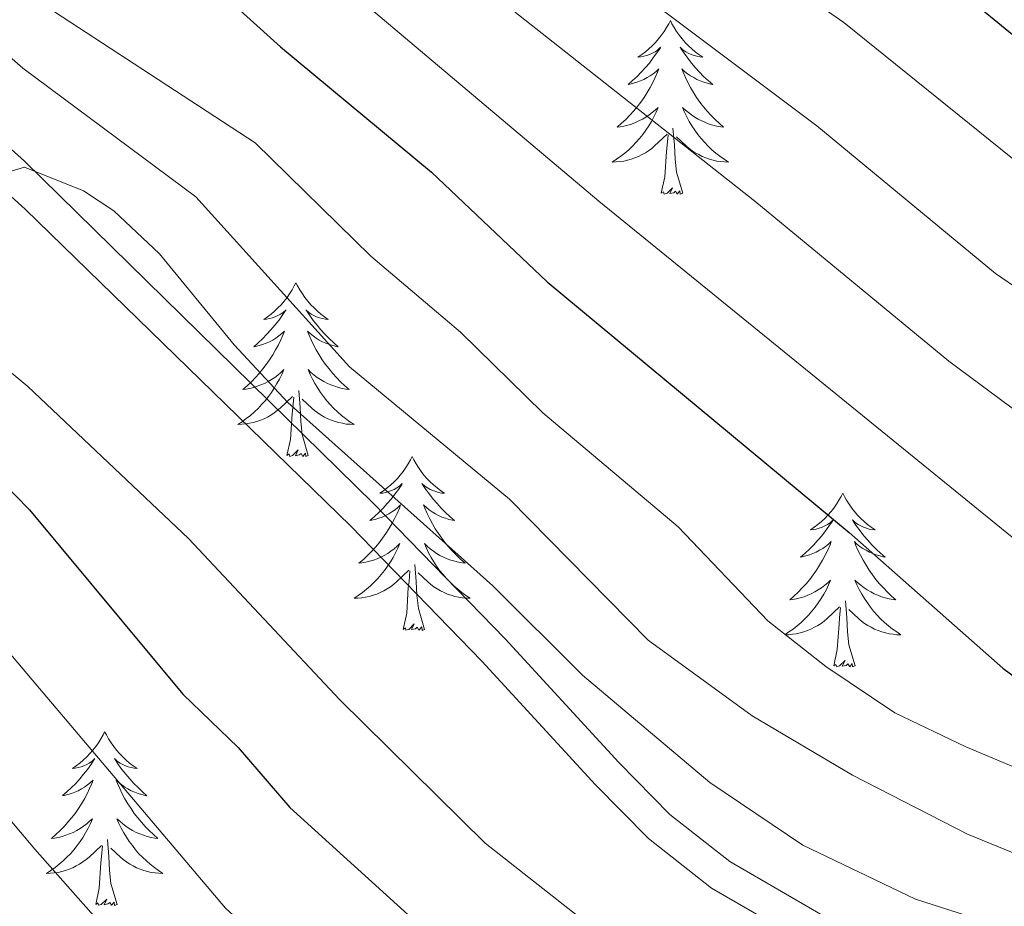
# Model space of a CAD drawing. Units: metres. Extents: x 592117 to 596613, y 4786499 to 4789531.
# Drawn here: x 593581 to 593648, y 4786970 to 4787031 of the extents above; entities that cross this region are included whole.
import ezdxf

# ---------------------------------------------------------------- set-up
doc = ezdxf.new("R2010")
doc.units = ezdxf.units.M
doc.header["$MEASUREMENT"] = 0
doc.linetypes.add('DGN Style 3', pattern=[1147.6976, 819.784, -327.9136])
for name, color, linetype, lineweight in [('Nivel 21', 7, 'Continuous', 0), ('Nivel 36', 7, 'Continuous', 0), ('Nivel 4', 7, 'Continuous', 0), ('Nivel 5', 7, 'Continuous', 0), ('Nivel 61', 7, 'Continuous', 0), ('Nivel 63', 7, 'Continuous', 0)]:
    doc.layers.add(name, color=color, linetype=linetype, lineweight=lineweight)

msp = doc.modelspace()

# ---------------------------------------------------------------- linework, layer by layer
at = {"layer": 'Nivel 21', "color": 250, "linetype": 'DGN Style 3', "lineweight": 0}
msp.add_polyline3d([(593684.96, 4786914.09, 265.44), (593685.37, 4786919.9, 265.2), (593686.01, 4786930.53, 265.27), (593686.41, 4786935.5, 264.79), (593687.07, 4786942.45, 263.09), (593687.54, 4786948.83, 262.23), (593687.4, 4786951.05, 261.9), (593686.82, 4786953.49, 261.52), (593686.22, 4786955.17, 261.12), (593684.7, 4786957.06, 260.53), (593677.03, 4786961.17, 259.39), (593657.11, 4786965.89, 258.87), (593649.7, 4786966.88, 258.39), (593642.52, 4786967.17, 257.54), (593639.57, 4786967.69, 257.33), (593636.88, 4786968.68, 257.26), (593629.51, 4786972.95, 257.26), (593625.41, 4786976.18, 257.21), (593621.9, 4786979.73, 257.11), (593614.11, 4786988.21, 257.82), (593605.1, 4786997.51, 258.29), (593581.17, 4787020.97, 260.24), (593566.96, 4787033.85, 261.21)], dxfattribs=at)
at = {"layer": 'Nivel 21', "color": 250, "linetype": 'Continuous', "lineweight": 0}
msp.add_polyline3d([(593565.33, 4787032.11, 261.21), (593581.22, 4787017.69, 260.12), (593603.54, 4786995.95, 258.29), (593612.51, 4786986.7, 257.82), (593620.3, 4786978.2, 257.11), (593623.94, 4786974.53, 257.21), (593628.27, 4786971.12, 257.26), (593635.94, 4786966.68, 257.26), (593638.99, 4786965.55, 257.33), (593642.28, 4786964.97, 257.54), (593649.51, 4786964.69, 258.39), (593656.71, 4786963.72, 258.87), (593676.25, 4786959.09, 259.39), (593683.26, 4786955.33, 260.53), (593684.27, 4786954.08, 261.12), (593684.7, 4786952.86, 261.52), (593685.22, 4786950.72, 261.9), (593685.33, 4786948.84, 262.23), (593684.87, 4786942.63, 263.09), (593684.21, 4786935.69, 264.79), (593683.82, 4786930.68, 265.27), (593683.17, 4786920.04, 265.2), (593682.75, 4786914.06, 265.46)], dxfattribs=at)
at = {"layer": 'Nivel 36', "color": 92, "linetype": 'Continuous', "lineweight": 0, "flags": 128}
for points in [[(593625.44, 4787030.62), (593625.33, 4787030.4), (593625.17, 4787030.13), (593625.01, 4787029.86), (593624.82, 4787029.6), (593624.63, 4787029.36), (593624.42, 4787029.12), (593624.2, 4787028.89), (593623.97, 4787028.68), (593623.73, 4787028.47), (593623.48, 4787028.28), (593623.22, 4787028.1), (593623.42, 4787028.13), (593623.63, 4787028.17), (593623.82, 4787028.22), (593624.02, 4787028.29), (593624.21, 4787028.37), (593624.39, 4787028.47), (593624.56, 4787028.59), (593624.77, 4787028.78), (593624.73, 4787028.71), (593624.5, 4787028.37), (593624.25, 4787028.03), (593624, 4787027.7), (593623.73, 4787027.39), (593623.45, 4787027.08), (593623.16, 4787026.79), (593622.85, 4787026.51), (593622.54, 4787026.24), (593622.67, 4787026.26), (593622.91, 4787026.32), (593623.15, 4787026.39), (593623.39, 4787026.48), (593623.62, 4787026.58), (593623.84, 4787026.7), (593624.06, 4787026.83), (593624.27, 4787026.97), (593624.46, 4787027.13), (593624.65, 4787027.3), (593624.56, 4787027.08), (593624.41, 4787026.72), (593624.24, 4787026.37), (593624.05, 4787026.02), (593623.85, 4787025.68), (593623.64, 4787025.35), (593623.41, 4787025.03), (593623.17, 4787024.71), (593622.92, 4787024.41), (593622.66, 4787024.12), (593622.38, 4787023.84), (593622.1, 4787023.57), (593621.8, 4787023.31), (593621.99, 4787023.33), (593622.26, 4787023.38), (593622.53, 4787023.44), (593622.78, 4787023.52), (593623.04, 4787023.62), (593623.29, 4787023.73), (593623.53, 4787023.85), (593623.76, 4787023.99), (593623.99, 4787024.14), (593624.2, 4787024.3), (593624.41, 4787024.48), (593624.6, 4787024.66), (593624.46, 4787024.34)], [(593625.44, 4787030.62), (593625.55, 4787030.4), (593625.71, 4787030.13), (593625.87, 4787029.86), (593626.06, 4787029.6), (593626.25, 4787029.36), (593626.46, 4787029.12), (593626.68, 4787028.89), (593626.91, 4787028.68), (593627.15, 4787028.47), (593627.4, 4787028.28), (593627.66, 4787028.1), (593627.46, 4787028.13), (593627.25, 4787028.17), (593627.06, 4787028.22), (593626.86, 4787028.29), (593626.67, 4787028.37), (593626.49, 4787028.47), (593626.32, 4787028.59), (593626.11, 4787028.78), (593626.15, 4787028.71), (593626.38, 4787028.37), (593626.63, 4787028.03), (593626.88, 4787027.7), (593627.15, 4787027.39), (593627.43, 4787027.08), (593627.72, 4787026.79), (593628.03, 4787026.51), (593628.34, 4787026.24), (593628.21, 4787026.26), (593627.97, 4787026.32), (593627.73, 4787026.39), (593627.49, 4787026.48), (593627.26, 4787026.58), (593627.04, 4787026.7), (593626.82, 4787026.83), (593626.61, 4787026.97), (593626.42, 4787027.13), (593626.23, 4787027.3), (593626.32, 4787027.08), (593626.47, 4787026.72), (593626.64, 4787026.37), (593626.83, 4787026.02), (593627.03, 4787025.68), (593627.24, 4787025.35), (593627.47, 4787025.03), (593627.71, 4787024.71), (593627.96, 4787024.41), (593628.22, 4787024.12), (593628.5, 4787023.84), (593628.78, 4787023.57), (593629.08, 4787023.31), (593628.89, 4787023.33), (593628.62, 4787023.38), (593628.35, 4787023.44), (593628.1, 4787023.52), (593627.84, 4787023.62), (593627.59, 4787023.73), (593627.35, 4787023.85), (593627.12, 4787023.99), (593626.89, 4787024.14), (593626.68, 4787024.3), (593626.47, 4787024.48), (593626.28, 4787024.66), (593626.42, 4787024.34)], [(593624.46, 4787024.34), (593624.31, 4787024.02), (593624.14, 4787023.7), (593623.96, 4787023.4), (593623.76, 4787023.1), (593623.55, 4787022.81), (593623.33, 4787022.53), (593623.09, 4787022.27), (593622.85, 4787022.01), (593622.59, 4787021.76), (593622.32, 4787021.53), (593622.04, 4787021.31), (593621.75, 4787021.1), (593621.46, 4787020.91), (593621.73, 4787020.92), (593621.99, 4787020.94), (593622.25, 4787020.98), (593622.51, 4787021.04), (593622.76, 4787021.11), (593623.01, 4787021.2), (593623.26, 4787021.3), (593623.5, 4787021.42), (593623.73, 4787021.55), (593623.95, 4787021.69), (593624.16, 4787021.85), (593624.36, 4787022.02), (593625.21, 4787022.82)], [(593626.42, 4787024.34), (593626.57, 4787024.02), (593626.74, 4787023.7), (593626.92, 4787023.4), (593627.12, 4787023.1), (593627.33, 4787022.81), (593627.55, 4787022.53), (593627.79, 4787022.27), (593628.03, 4787022.01), (593628.29, 4787021.76), (593628.56, 4787021.53), (593628.84, 4787021.31), (593629.13, 4787021.1), (593629.42, 4787020.91), (593629.15, 4787020.92), (593628.89, 4787020.94), (593628.63, 4787020.98), (593628.37, 4787021.04), (593628.12, 4787021.11), (593627.87, 4787021.2), (593627.62, 4787021.3), (593627.38, 4787021.42), (593627.15, 4787021.55), (593626.93, 4787021.69), (593626.72, 4787021.85), (593626.52, 4787022.02), (593625.86, 4787022.64)], [(593624.82, 4787018.77), (593625.07, 4787019.89), (593625.18, 4787021.63), (593625.23, 4787022.06), (593625.29, 4787022.79)], [(593626.29, 4787018.77), (593625.86, 4787020.21), (593625.77, 4787021.11), (593625.73, 4787022.06), (593625.62, 4787023.23)], [(593626.29, 4787018.77), (593626.12, 4787018.7), (593626.1, 4787018.94), (593625.91, 4787018.72), (593625.79, 4787018.92), (593625.67, 4787018.81), (593625.4, 4787018.76), (593625.59, 4787019.15), (593625.21, 4787018.77), (593625.02, 4787018.72), (593624.98, 4787018.88), (593624.82, 4787018.77)], [(593599.78, 4787012.64), (593599.67, 4787012.42), (593599.52, 4787012.14), (593599.35, 4787011.88), (593599.17, 4787011.62), (593598.97, 4787011.37), (593598.77, 4787011.13), (593598.55, 4787010.91), (593598.32, 4787010.69), (593598.08, 4787010.49), (593597.83, 4787010.3), (593597.57, 4787010.12), (593597.77, 4787010.14), (593597.97, 4787010.18), (593598.17, 4787010.23), (593598.36, 4787010.3), (593598.55, 4787010.39), (593598.73, 4787010.49), (593598.91, 4787010.6), (593599.11, 4787010.79), (593599.07, 4787010.73), (593598.84, 4787010.38), (593598.6, 4787010.05), (593598.34, 4787009.72), (593598.07, 4787009.4), (593597.79, 4787009.1), (593597.5, 4787008.8), (593597.2, 4787008.52), (593596.89, 4787008.25), (593597.01, 4787008.27), (593597.25, 4787008.33), (593597.5, 4787008.4), (593597.73, 4787008.49), (593597.96, 4787008.59), (593598.19, 4787008.71), (593598.4, 4787008.84), (593598.61, 4787008.99), (593598.81, 4787009.15), (593598.99, 4787009.32), (593598.91, 4787009.09), (593598.75, 4787008.73), (593598.58, 4787008.38), (593598.39, 4787008.03), (593598.19, 4787007.69), (593597.98, 4787007.36), (593597.75, 4787007.04), (593597.52, 4787006.73), (593597.27, 4787006.42), (593597, 4787006.13), (593596.73, 4787005.85), (593596.44, 4787005.58), (593596.14, 4787005.32), (593596.34, 4787005.35), (593596.61, 4787005.39), (593596.87, 4787005.46), (593597.13, 4787005.54), (593597.38, 4787005.63), (593597.63, 4787005.74), (593597.87, 4787005.86), (593598.11, 4787006), (593598.33, 4787006.15), (593598.55, 4787006.31), (593598.75, 4787006.49), (593598.95, 4787006.68), (593598.81, 4787006.35)], [(593599.78, 4787012.64), (593599.89, 4787012.42), (593600.05, 4787012.14), (593600.22, 4787011.88), (593600.4, 4787011.62), (593600.59, 4787011.37), (593600.8, 4787011.13), (593601.02, 4787010.91), (593601.25, 4787010.69), (593601.49, 4787010.49), (593601.74, 4787010.3), (593602, 4787010.12), (593601.8, 4787010.14), (593601.6, 4787010.18), (593601.4, 4787010.23), (593601.2, 4787010.3), (593601.01, 4787010.39), (593600.83, 4787010.49), (593600.66, 4787010.6), (593600.45, 4787010.79), (593600.5, 4787010.73), (593600.73, 4787010.38), (593600.97, 4787010.05), (593601.23, 4787009.72), (593601.49, 4787009.4), (593601.77, 4787009.1), (593602.07, 4787008.8), (593602.37, 4787008.52), (593602.68, 4787008.25), (593602.56, 4787008.27), (593602.31, 4787008.33), (593602.07, 4787008.4), (593601.83, 4787008.49), (593601.6, 4787008.59), (593601.38, 4787008.71), (593601.16, 4787008.84), (593600.96, 4787008.99), (593600.76, 4787009.15), (593600.57, 4787009.32), (593600.66, 4787009.09), (593600.82, 4787008.73), (593600.99, 4787008.38), (593601.17, 4787008.03), (593601.37, 4787007.69), (593601.58, 4787007.36), (593601.81, 4787007.04), (593602.05, 4787006.73), (593602.3, 4787006.42), (593602.57, 4787006.13), (593602.84, 4787005.85), (593603.13, 4787005.58), (593603.42, 4787005.32), (593603.23, 4787005.35), (593602.96, 4787005.39), (593602.7, 4787005.46), (593602.44, 4787005.54), (593602.18, 4787005.63), (593601.94, 4787005.74), (593601.69, 4787005.86), (593601.46, 4787006), (593601.24, 4787006.15), (593601.02, 4787006.31), (593600.81, 4787006.49), (593600.62, 4787006.68), (593600.76, 4787006.35)], [(593598.81, 4787006.35), (593598.65, 4787006.03), (593598.48, 4787005.72), (593598.3, 4787005.41), (593598.1, 4787005.11), (593597.89, 4787004.83), (593597.67, 4787004.55), (593597.43, 4787004.28), (593597.19, 4787004.02), (593596.93, 4787003.78), (593596.66, 4787003.54), (593596.38, 4787003.32), (593596.09, 4787003.11), (593595.8, 4787002.92), (593596.07, 4787002.93), (593596.33, 4787002.96), (593596.59, 4787003), (593596.85, 4787003.05), (593597.11, 4787003.13), (593597.36, 4787003.21), (593597.6, 4787003.31), (593597.84, 4787003.43), (593598.07, 4787003.56), (593598.29, 4787003.71), (593598.5, 4787003.87), (593598.71, 4787004.03), (593599.55, 4787004.83)], [(593600.76, 4787006.35), (593600.91, 4787006.03), (593601.08, 4787005.72), (593601.27, 4787005.41), (593601.46, 4787005.11), (593601.67, 4787004.83), (593601.9, 4787004.55), (593602.13, 4787004.28), (593602.38, 4787004.02), (593602.64, 4787003.78), (593602.91, 4787003.54), (593603.18, 4787003.32), (593603.47, 4787003.11), (593603.76, 4787002.92), (593603.5, 4787002.93), (593603.23, 4787002.95), (593602.97, 4787003), (593602.71, 4787003.05), (593602.46, 4787003.13), (593602.21, 4787003.21), (593601.97, 4787003.31), (593601.73, 4787003.43), (593601.5, 4787003.56), (593601.27, 4787003.71), (593601.06, 4787003.87), (593600.86, 4787004.03), (593600.2, 4787004.65)], [(593600.63, 4787000.79), (593600.21, 4787002.23), (593600.11, 4787003.13), (593600.07, 4787004.08), (593599.97, 4787005.24)], [(593599.16, 4787000.79), (593599.41, 4787001.9), (593599.52, 4787003.65), (593599.57, 4787004.08), (593599.63, 4787004.8)], [(593600.63, 4787000.79), (593600.46, 4787000.72), (593600.44, 4787000.96), (593600.25, 4787000.73), (593600.13, 4787000.94), (593600.01, 4787000.83), (593599.74, 4787000.78), (593599.93, 4787001.17), (593599.55, 4787000.79), (593599.36, 4787000.73), (593599.32, 4787000.9), (593599.16, 4787000.79)], [(593607.74, 4787000.72), (593607.63, 4787000.5), (593607.48, 4787000.22), (593607.31, 4786999.96), (593607.13, 4786999.7), (593606.93, 4786999.45), (593606.73, 4786999.21), (593606.51, 4786998.99), (593606.28, 4786998.77), (593606.04, 4786998.57), (593605.79, 4786998.38), (593605.53, 4786998.2), (593605.73, 4786998.22), (593605.93, 4786998.26), (593606.13, 4786998.32), (593606.32, 4786998.39), (593606.51, 4786998.47), (593606.69, 4786998.57), (593606.87, 4786998.68), (593607.07, 4786998.87), (593607.03, 4786998.81), (593606.8, 4786998.46), (593606.56, 4786998.13), (593606.3, 4786997.8), (593606.03, 4786997.49), (593605.75, 4786997.18), (593605.46, 4786996.89), (593605.16, 4786996.6), (593604.85, 4786996.33), (593604.97, 4786996.35), (593605.21, 4786996.41), (593605.46, 4786996.49), (593605.69, 4786996.57), (593605.92, 4786996.68), (593606.15, 4786996.79), (593606.36, 4786996.93), (593606.57, 4786997.07), (593606.77, 4786997.23), (593606.95, 4786997.4), (593606.87, 4786997.18), (593606.71, 4786996.81), (593606.54, 4786996.46), (593606.35, 4786996.11), (593606.15, 4786995.77), (593605.94, 4786995.44), (593605.71, 4786995.12), (593605.48, 4786994.81), (593605.23, 4786994.51), (593604.96, 4786994.21), (593604.69, 4786993.93), (593604.4, 4786993.66), (593604.1, 4786993.41), (593604.3, 4786993.43), (593604.57, 4786993.48), (593604.83, 4786993.54), (593605.09, 4786993.62), (593605.34, 4786993.71), (593605.59, 4786993.82), (593605.83, 4786993.94), (593606.07, 4786994.08), (593606.29, 4786994.23), (593606.51, 4786994.4), (593606.71, 4786994.57), (593606.91, 4786994.76), (593606.77, 4786994.43)], [(593607.74, 4787000.72), (593607.85, 4787000.5), (593608.01, 4787000.22), (593608.18, 4786999.96), (593608.36, 4786999.7), (593608.55, 4786999.45), (593608.76, 4786999.21), (593608.98, 4786998.99), (593609.21, 4786998.77), (593609.45, 4786998.57), (593609.7, 4786998.38), (593609.96, 4786998.2), (593609.76, 4786998.22), (593609.56, 4786998.26), (593609.36, 4786998.32), (593609.16, 4786998.39), (593608.97, 4786998.47), (593608.79, 4786998.57), (593608.62, 4786998.68), (593608.41, 4786998.87), (593608.46, 4786998.81), (593608.69, 4786998.46), (593608.93, 4786998.13), (593609.19, 4786997.8), (593609.45, 4786997.49), (593609.73, 4786997.18), (593610.03, 4786996.89), (593610.33, 4786996.6), (593610.64, 4786996.33), (593610.52, 4786996.35), (593610.27, 4786996.41), (593610.03, 4786996.49), (593609.79, 4786996.57), (593609.56, 4786996.68), (593609.34, 4786996.79), (593609.12, 4786996.93), (593608.92, 4786997.07), (593608.72, 4786997.23), (593608.53, 4786997.4), (593608.62, 4786997.18), (593608.78, 4786996.81), (593608.95, 4786996.46), (593609.13, 4786996.11), (593609.33, 4786995.77), (593609.54, 4786995.44), (593609.77, 4786995.12), (593610.01, 4786994.81), (593610.26, 4786994.51), (593610.53, 4786994.21), (593610.8, 4786993.93), (593611.09, 4786993.66), (593611.38, 4786993.41), (593611.19, 4786993.43), (593610.92, 4786993.48), (593610.66, 4786993.54), (593610.4, 4786993.62), (593610.14, 4786993.71), (593609.9, 4786993.82), (593609.65, 4786993.94), (593609.42, 4786994.08), (593609.2, 4786994.23), (593608.98, 4786994.4), (593608.77, 4786994.57), (593608.58, 4786994.76), (593608.72, 4786994.43)], [(593637.26, 4786998.21), (593637.15, 4786997.99), (593636.99, 4786997.72), (593636.82, 4786997.45), (593636.64, 4786997.19), (593636.45, 4786996.95), (593636.24, 4786996.71), (593636.02, 4786996.48), (593635.79, 4786996.27), (593635.55, 4786996.06), (593635.3, 4786995.87), (593635.04, 4786995.69), (593635.24, 4786995.72), (593635.44, 4786995.75), (593635.64, 4786995.81), (593635.84, 4786995.88), (593636.03, 4786995.96), (593636.21, 4786996.06), (593636.38, 4786996.17), (593636.59, 4786996.37), (593636.54, 4786996.3), (593636.31, 4786995.95), (593636.07, 4786995.62), (593635.81, 4786995.29), (593635.55, 4786994.98), (593635.27, 4786994.67), (593634.97, 4786994.38), (593634.67, 4786994.09), (593634.36, 4786993.82), (593634.48, 4786993.85), (593634.73, 4786993.91), (593634.97, 4786993.98), (593635.21, 4786994.07), (593635.44, 4786994.17), (593635.66, 4786994.29), (593635.88, 4786994.42), (593636.08, 4786994.56), (593636.28, 4786994.72), (593636.47, 4786994.89), (593636.38, 4786994.67), (593636.22, 4786994.31), (593636.05, 4786993.95), (593635.87, 4786993.61), (593635.67, 4786993.27), (593635.46, 4786992.93), (593635.23, 4786992.61), (593634.99, 4786992.3), (593634.74, 4786992), (593634.47, 4786991.71), (593634.2, 4786991.43), (593633.91, 4786991.15), (593633.62, 4786990.9), (593633.81, 4786990.92), (593634.08, 4786990.97), (593634.34, 4786991.03), (593634.6, 4786991.11), (593634.86, 4786991.21), (593635.1, 4786991.31), (593635.35, 4786991.44), (593635.58, 4786991.57), (593635.8, 4786991.72), (593636.02, 4786991.89), (593636.23, 4786992.06), (593636.42, 4786992.25), (593636.28, 4786991.93)], [(593637.26, 4786998.21), (593637.37, 4786997.99), (593637.52, 4786997.72), (593637.69, 4786997.45), (593637.87, 4786997.19), (593638.07, 4786996.95), (593638.27, 4786996.71), (593638.49, 4786996.48), (593638.72, 4786996.27), (593638.96, 4786996.06), (593639.21, 4786995.87), (593639.47, 4786995.69), (593639.27, 4786995.72), (593639.07, 4786995.75), (593638.87, 4786995.81), (593638.68, 4786995.88), (593638.49, 4786995.96), (593638.31, 4786996.06), (593638.13, 4786996.17), (593637.93, 4786996.37), (593637.97, 4786996.3), (593638.2, 4786995.95), (593638.44, 4786995.62), (593638.7, 4786995.29), (593638.97, 4786994.98), (593639.25, 4786994.67), (593639.54, 4786994.38), (593639.84, 4786994.09), (593640.15, 4786993.82), (593640.03, 4786993.85), (593639.79, 4786993.91), (593639.54, 4786993.98), (593639.31, 4786994.07), (593639.08, 4786994.17), (593638.85, 4786994.29), (593638.64, 4786994.42), (593638.43, 4786994.56), (593638.23, 4786994.72), (593638.05, 4786994.89), (593638.13, 4786994.67), (593638.29, 4786994.31), (593638.46, 4786993.95), (593638.65, 4786993.61), (593638.85, 4786993.27), (593639.06, 4786992.93), (593639.29, 4786992.61), (593639.52, 4786992.3), (593639.77, 4786992), (593640.04, 4786991.71), (593640.31, 4786991.43), (593640.6, 4786991.15), (593640.9, 4786990.9), (593640.7, 4786990.92), (593640.43, 4786990.97), (593640.17, 4786991.03), (593639.91, 4786991.11), (593639.66, 4786991.21), (593639.41, 4786991.31), (593639.17, 4786991.44), (593638.93, 4786991.57), (593638.71, 4786991.72), (593638.49, 4786991.89), (593638.29, 4786992.06), (593638.09, 4786992.25), (593638.23, 4786991.93)], [(593606.77, 4786994.43), (593606.61, 4786994.11), (593606.44, 4786993.8), (593606.26, 4786993.49), (593606.06, 4786993.2), (593605.85, 4786992.91), (593605.63, 4786992.63), (593605.39, 4786992.36), (593605.15, 4786992.1), (593604.89, 4786991.86), (593604.62, 4786991.63), (593604.34, 4786991.4), (593604.05, 4786991.19), (593603.76, 4786991), (593604.03, 4786991.01), (593604.29, 4786991.04), (593604.55, 4786991.08), (593604.81, 4786991.13), (593605.07, 4786991.21), (593605.32, 4786991.29), (593605.56, 4786991.4), (593605.8, 4786991.51), (593606.03, 4786991.64), (593606.25, 4786991.79), (593606.46, 4786991.95), (593606.67, 4786992.12), (593607.51, 4786992.92)], [(593608.72, 4786994.43), (593608.87, 4786994.11), (593609.04, 4786993.8), (593609.23, 4786993.49), (593609.42, 4786993.2), (593609.63, 4786992.91), (593609.86, 4786992.63), (593610.09, 4786992.36), (593610.34, 4786992.1), (593610.6, 4786991.86), (593610.87, 4786991.63), (593611.14, 4786991.4), (593611.43, 4786991.19), (593611.72, 4786991), (593611.46, 4786991.01), (593611.19, 4786991.04), (593610.93, 4786991.08), (593610.67, 4786991.13), (593610.42, 4786991.21), (593610.17, 4786991.29), (593609.93, 4786991.4), (593609.69, 4786991.51), (593609.46, 4786991.64), (593609.23, 4786991.79), (593609.02, 4786991.95), (593608.82, 4786992.12), (593608.16, 4786992.74)], [(593608.59, 4786988.87), (593608.17, 4786990.31), (593608.07, 4786991.21), (593608.03, 4786992.16), (593607.93, 4786993.32)], [(593607.12, 4786988.87), (593607.37, 4786989.99), (593607.48, 4786991.73), (593607.53, 4786992.16), (593607.59, 4786992.88)], [(593636.28, 4786991.93), (593636.13, 4786991.6), (593635.96, 4786991.29), (593635.77, 4786990.99), (593635.58, 4786990.69), (593635.37, 4786990.4), (593635.14, 4786990.12), (593634.91, 4786989.85), (593634.66, 4786989.6), (593634.4, 4786989.35), (593634.13, 4786989.12), (593633.86, 4786988.89), (593633.57, 4786988.69), (593633.28, 4786988.49), (593633.54, 4786988.5), (593633.81, 4786988.53), (593634.07, 4786988.57), (593634.33, 4786988.63), (593634.58, 4786988.7), (593634.83, 4786988.79), (593635.07, 4786988.89), (593635.31, 4786989.01), (593635.54, 4786989.14), (593635.77, 4786989.28), (593635.98, 4786989.44), (593636.18, 4786989.61), (593637.03, 4786990.41)], [(593638.23, 4786991.93), (593638.39, 4786991.6), (593638.56, 4786991.29), (593638.74, 4786990.99), (593638.94, 4786990.69), (593639.15, 4786990.4), (593639.37, 4786990.12), (593639.61, 4786989.85), (593639.85, 4786989.6), (593640.11, 4786989.35), (593640.38, 4786989.12), (593640.66, 4786988.89), (593640.95, 4786988.69), (593641.24, 4786988.49), (593640.97, 4786988.5), (593640.71, 4786988.53), (593640.45, 4786988.57), (593640.19, 4786988.63), (593639.93, 4786988.7), (593639.68, 4786988.79), (593639.44, 4786988.89), (593639.2, 4786989.01), (593638.97, 4786989.14), (593638.75, 4786989.28), (593638.54, 4786989.44), (593638.33, 4786989.61), (593637.67, 4786990.23)], [(593636.64, 4786986.36), (593636.88, 4786987.48), (593637, 4786989.22), (593637.04, 4786989.65), (593637.11, 4786990.37)], [(593638.11, 4786986.36), (593637.68, 4786987.8), (593637.59, 4786988.7), (593637.54, 4786989.65), (593637.44, 4786990.82)], [(593608.59, 4786988.87), (593608.42, 4786988.8), (593608.4, 4786989.04), (593608.21, 4786988.82), (593608.09, 4786989.02), (593607.97, 4786988.91), (593607.7, 4786988.86), (593607.89, 4786989.25), (593607.51, 4786988.87), (593607.32, 4786988.82), (593607.28, 4786988.98), (593607.12, 4786988.87)], [(593638.11, 4786986.36), (593637.93, 4786986.29), (593637.91, 4786986.53), (593637.73, 4786986.31), (593637.6, 4786986.51), (593637.48, 4786986.4), (593637.21, 4786986.35), (593637.41, 4786986.74), (593637.02, 4786986.36), (593636.84, 4786986.31), (593636.79, 4786986.47), (593636.64, 4786986.36)], [(593586.67, 4786981.85), (593586.56, 4786981.63), (593586.41, 4786981.36), (593586.24, 4786981.09), (593586.06, 4786980.83), (593585.87, 4786980.59), (593585.66, 4786980.35), (593585.44, 4786980.12), (593585.21, 4786979.91), (593584.97, 4786979.7), (593584.72, 4786979.51), (593584.46, 4786979.33), (593584.66, 4786979.36), (593584.86, 4786979.39), (593585.06, 4786979.45), (593585.25, 4786979.52), (593585.44, 4786979.6), (593585.62, 4786979.7), (593585.8, 4786979.81), (593586, 4786980.01), (593585.96, 4786979.94), (593585.73, 4786979.59), (593585.49, 4786979.26), (593585.23, 4786978.93), (593584.97, 4786978.62), (593584.69, 4786978.31), (593584.39, 4786978.02), (593584.09, 4786977.74), (593583.78, 4786977.47), (593583.9, 4786977.49), (593584.15, 4786977.55), (593584.39, 4786977.62), (593584.63, 4786977.71), (593584.86, 4786977.81), (593585.08, 4786977.93), (593585.29, 4786978.06), (593585.5, 4786978.2), (593585.7, 4786978.36), (593585.89, 4786978.53), (593585.8, 4786978.31), (593585.64, 4786977.95), (593585.47, 4786977.59), (593585.29, 4786977.25), (593585.09, 4786976.91), (593584.87, 4786976.58), (593584.65, 4786976.25), (593584.41, 4786975.94), (593584.16, 4786975.64), (593583.89, 4786975.35), (593583.62, 4786975.07), (593583.33, 4786974.8), (593583.03, 4786974.54), (593583.23, 4786974.56), (593583.5, 4786974.61), (593583.76, 4786974.67), (593584.02, 4786974.75), (593584.27, 4786974.85), (593584.52, 4786974.95), (593584.76, 4786975.08), (593585, 4786975.21), (593585.22, 4786975.37), (593585.44, 4786975.53), (593585.64, 4786975.71), (593585.84, 4786975.89), (593585.7, 4786975.57)], [(593586.67, 4786981.85), (593586.79, 4786981.63), (593586.94, 4786981.36), (593587.11, 4786981.09), (593587.29, 4786980.83), (593587.49, 4786980.59), (593587.69, 4786980.35), (593587.91, 4786980.12), (593588.14, 4786979.91), (593588.38, 4786979.7), (593588.63, 4786979.51), (593588.89, 4786979.33), (593588.69, 4786979.36), (593588.49, 4786979.39), (593588.29, 4786979.45), (593588.1, 4786979.52), (593587.91, 4786979.6), (593587.73, 4786979.7), (593587.55, 4786979.81), (593587.35, 4786980.01), (593587.39, 4786979.94), (593587.62, 4786979.59), (593587.86, 4786979.26), (593588.12, 4786978.93), (593588.39, 4786978.62), (593588.67, 4786978.31), (593588.96, 4786978.02), (593589.26, 4786977.73), (593589.57, 4786977.46), (593589.45, 4786977.49), (593589.2, 4786977.55), (593588.96, 4786977.62), (593588.73, 4786977.71), (593588.49, 4786977.81), (593588.27, 4786977.93), (593588.05, 4786978.06), (593587.85, 4786978.2), (593587.65, 4786978.36), (593587.46, 4786978.53), (593587.55, 4786978.31), (593587.71, 4786977.95), (593587.88, 4786977.59), (593588.06, 4786977.25), (593588.26, 4786976.91), (593588.48, 4786976.58), (593588.7, 4786976.25), (593588.94, 4786975.94), (593589.19, 4786975.64), (593589.46, 4786975.35), (593589.73, 4786975.07), (593590.02, 4786974.8), (593590.32, 4786974.54), (593590.12, 4786974.56), (593589.85, 4786974.61), (593589.59, 4786974.67), (593589.33, 4786974.75), (593589.08, 4786974.85), (593588.83, 4786974.95), (593588.59, 4786975.08), (593588.35, 4786975.21), (593588.13, 4786975.37), (593587.91, 4786975.53), (593587.71, 4786975.71), (593587.51, 4786975.89), (593587.65, 4786975.57)], [(593585.7, 4786975.57), (593585.54, 4786975.25), (593585.37, 4786974.93), (593585.19, 4786974.63), (593584.99, 4786974.33), (593584.78, 4786974.04), (593584.56, 4786973.76), (593584.33, 4786973.49), (593584.08, 4786973.24), (593583.82, 4786972.99), (593583.55, 4786972.76), (593583.27, 4786972.54), (593582.99, 4786972.33), (593582.69, 4786972.14), (593582.96, 4786972.15), (593583.22, 4786972.17), (593583.49, 4786972.21), (593583.74, 4786972.27), (593584, 4786972.34), (593584.25, 4786972.43), (593584.49, 4786972.53), (593584.73, 4786972.65), (593584.96, 4786972.78), (593585.18, 4786972.92), (593585.4, 4786973.08), (593585.6, 4786973.25), (593586.45, 4786974.05)], [(593587.65, 4786975.57), (593587.81, 4786975.25), (593587.98, 4786974.93), (593588.16, 4786974.63), (593588.36, 4786974.33), (593588.57, 4786974.04), (593588.79, 4786973.76), (593589.02, 4786973.49), (593589.27, 4786973.24), (593589.53, 4786972.99), (593589.8, 4786972.76), (593590.08, 4786972.54), (593590.37, 4786972.33), (593590.65, 4786972.14), (593590.39, 4786972.15), (593590.13, 4786972.17), (593589.87, 4786972.21), (593589.61, 4786972.27), (593589.35, 4786972.34), (593589.1, 4786972.43), (593588.86, 4786972.53), (593588.62, 4786972.65), (593588.39, 4786972.78), (593588.17, 4786972.92), (593587.95, 4786973.08), (593587.75, 4786973.25), (593587.09, 4786973.87)], [(593587.53, 4786970), (593587.1, 4786971.44), (593587.01, 4786972.34), (593586.96, 4786973.29), (593586.86, 4786974.46)], [(593586.06, 4786970), (593586.3, 4786971.12), (593586.41, 4786972.86), (593586.46, 4786973.29), (593586.53, 4786974.02)], [(593587.53, 4786970), (593587.35, 4786969.93), (593587.33, 4786970.17), (593587.14, 4786969.95), (593587.02, 4786970.15), (593586.9, 4786970.04), (593586.63, 4786969.99), (593586.83, 4786970.38), (593586.44, 4786970), (593586.25, 4786969.95), (593586.21, 4786970.11), (593586.06, 4786970)]]:
    msp.add_lwpolyline(points, dxfattribs=at)
at = {"layer": 'Nivel 4', "color": 36, "linetype": 'Continuous', "lineweight": 30, "flags": 128}
for points, elevation in [([(593616.31, 4787053.09), (593620.93, 4787049.08), (593625.54, 4787045.95), (593632.68, 4787041.72), (593642, 4787035.3), (593654.76, 4787024.85), (593674.56, 4787013.31), (593679.03, 4787010.89), (593687.05, 4787007.21), (593699.86, 4787000.26), (593710.03, 4786994.27), (593715.65, 4786988.85), (593721.73, 4786984.37), (593723.72, 4786982.2), (593730.26, 4786970.45), (593735.02, 4786959.97), (593736.08, 4786954.88), (593736.63, 4786949.79), (593737.02, 4786941.05), (593736.75, 4786935.79), (593735.33, 4786924.64), (593733.81, 4786915.8), (593733.54, 4786914.77)], 300), ([(593592.02, 4787034.86), (593598.73, 4787028.82), (593609.07, 4787020.23), (593617, 4787012.71), (593637.69, 4786995.52), (593648.23, 4786986.22), (593652.51, 4786983.03), (593657.27, 4786981.02), (593667.33, 4786978.12), (593688.15, 4786974.08), (593692.99, 4786972.33), (593697.47, 4786968.94), (593699.04, 4786966.88), (593700.24, 4786964.35), (593700.9, 4786961.88), (593701.5, 4786954.39), (593700.74, 4786935.89), (593698.57, 4786918.84), (593697.83, 4786914.27)], 275), ([(593556.35, 4787019.46), (593562.93, 4787014.59), (593563.5, 4787014.05), (593578.58, 4787000.05), (593581.53, 4786997.07), (593592.02, 4786984.42), (593595.82, 4786980.78), (593599.36, 4786976.65), (593613.08, 4786964.2), (593626.63, 4786955.03), (593636.61, 4786951.23), (593647.06, 4786949.46), (593651.75, 4786947.29), (593655.86, 4786943.95), (593657.38, 4786941.97), (593658.25, 4786939.45), (593658.61, 4786936.91), (593658.51, 4786934.27), (593657.95, 4786931.79), (593656.07, 4786926.79), (593652.73, 4786919.84), (593648.98, 4786913.59)], 250)]:
    msp.add_lwpolyline(points, dxfattribs=dict(at, elevation=elevation))
at = {"layer": 'Nivel 5', "color": 36, "linetype": 'Continuous', "lineweight": 0, "flags": 128}
for points, elevation in [([(593582.95, 4787084.91), (593586.49, 4787074.41), (593588.59, 4787069.53), (593593.91, 4787059.39), (593595.69, 4787055.84), (593597.28, 4787053.93), (593611.88, 4787041.13), (593635.47, 4787023.39), (593647.72, 4787013.27), (593662.01, 4787003.48), (593666.44, 4787000.91), (593672.21, 4786998.4), (593681.13, 4786995.19), (593696.47, 4786989.03)], 290), ([(593590.33, 4787082.3), (593593.51, 4787075.32), (593596.75, 4787065.57), (593597.99, 4787062.6), (593599.39, 4787060.55), (593602.17, 4787057.54), (593616.88, 4787044.71), (593637.33, 4787030.48), (593652.31, 4787018.39), (593670.32, 4787007.2), (593693.08, 4786997)], 295), ([(593538.68, 4787080.29), (593538.67, 4787069.72), (593540.2, 4787059.13), (593542.25, 4787054.43), (593547.62, 4787045.45), (593554.76, 4787037.59), (593560.75, 4787031.97), (593566.77, 4787026.92), (593570.54, 4787023.26), (593574.71, 4787020.15), (593577.08, 4787019.35), (593581.18, 4787020.56), (593585.22, 4787018.94), (593587.3, 4787017.57), (593590.43, 4787014.63), (593595.54, 4787008.37), (593599.23, 4787004.42), (593613.28, 4786991.86), (593619.43, 4786985.72), (593628.14, 4786978.38), (593634.51, 4786974.07), (593642.25, 4786970.36), (593647.58, 4786968.66)], 260), ([(593544.35, 4787078.44), (593544, 4787073.32), (593548.89, 4787069), (593549.67, 4787067.03), (593551.23, 4787059.56), (593553.63, 4787054.72), (593555.01, 4787052.34), (593561.84, 4787044.5), (593575.77, 4787032.41), (593577.43, 4787030.51), (593581.07, 4787027.35), (593592.91, 4787018.52)], 265), ([(593516.08, 4787077.91), (593514.01, 4787063.03), (593513.7, 4787059.07), (593513.84, 4787056.58), (593514.68, 4787052.45), (593518.9, 4787045.2), (593526.96, 4787036.13), (593545.14, 4787019.59), (593558.3, 4787009.28), (593575.32, 4786992.97), (593581.71, 4786985.41), (593594.95, 4786969.76), (593608.78, 4786957.16), (593623.08, 4786948.27), (593630.69, 4786945.17), (593638.99, 4786942.68), (593641.5, 4786941.47), (593643.53, 4786939.65), (593644.69, 4786937.44), (593645.25, 4786934.76), (593645.04, 4786931.6), (593641.41, 4786921.38), (593637.33, 4786913.43)], 245), ([(593580.47, 4787067.14), (593584.85, 4787060.02), (593585.87, 4787057.73), (593591.07, 4787053.2), (593592.26, 4787050.84), (593593.93, 4787048.99), (593608.77, 4787035.96), (593631.23, 4787018.23), (593644.52, 4787007.25), (593658.06, 4786997.2), (593662.56, 4786994.62), (593668.84, 4786992.14), (593693.7, 4786984.04)], 285), ([(593561.42, 4787054.97), (593565.43, 4787047.76), (593572.57, 4787039.85), (593580.99, 4787032.71), (593596.99, 4787022.24), (593604.92, 4787014.46), (593611.05, 4787009.25), (593616.7, 4787003.72), (593625.97, 4786995.9), (593632.11, 4786989.46), (593636.09, 4786986.33), (593640.82, 4786983.15), (593645.68, 4786980.81), (593662.5, 4786973.75), (593676.8, 4786972.12), (593681.93, 4786970.93), (593687.01, 4786969.31), (593691.85, 4786967.07), (593694.06, 4786965.44), (593695.43, 4786963.35), (593696.13, 4786960.63), (593696.29, 4786941.64), (593695.54, 4786930.15), (593693.41, 4786914.21)], 270), ([(593580.67, 4787054.14), (593583.31, 4787051.29), (593588.23, 4787047.02), (593591.03, 4787043.71), (593602.49, 4787033.47), (593620.54, 4787018.22), (593654.11, 4786990.91), (593656.41, 4786989.38), (593658.69, 4786988.33), (593665.46, 4786985.89), (593693.32, 4786978.31), (593695.66, 4786977.16), (593701.1, 4786972.93), (593703.73, 4786968.95), (593705.42, 4786967.05), (593706.19, 4786964.63), (593707.45, 4786957.15), (593707.7, 4786952.24), (593708.34, 4786949.81), (593708.03, 4786936.73), (593705.49, 4786917.75), (593704.76, 4786914.37)], 280), ([(593592.91, 4787018.52), (593603.46, 4787006.88), (593614.41, 4786997.8), (593623.91, 4786988.13), (593631.04, 4786982.93), (593637.92, 4786978.87), (593645.81, 4786974.83), (593650.83, 4786972.78), (593653.7, 4786972.01), (593668.19, 4786969.77), (593684.21, 4786965.89), (593686.66, 4786964.86), (593688.56, 4786963.24), (593690.17, 4786960.85), (593691.19, 4786958.56), (593689.45, 4786937.84), (593688.14, 4786914.14)], 265), ([(593568.41, 4787016.36), (593581.4, 4787005.53), (593592.41, 4786995.11), (593602.78, 4786984.03), (593612.74, 4786974.21), (593619.7, 4786968.75), (593626.61, 4786964.34), (593632.04, 4786961.78), (593637.02, 4786960.22), (593642.68, 4786959.16), (593653.2, 4786956.59), (593658.4, 4786954.79), (593662.89, 4786952.16), (593667.54, 4786948.67), (593669.44, 4786946.73), (593670.6, 4786944.51), (593671.16, 4786942.03), (593671.25, 4786939.29), (593670.78, 4786936.47), (593669.7, 4786934.03), (593662.31, 4786921.57), (593659.89, 4786913.74)], 255), ([(593570.24, 4786987.6), (593581.88, 4786973.79), (593591.66, 4786962.73), (593594.85, 4786958.53), (593598.6, 4786954.58), (593602.89, 4786951.29), (593614.16, 4786943.58), (593617.99, 4786939.79), (593627.18, 4786933.8), (593629.11, 4786932.21), (593630.81, 4786929.85), (593631.74, 4786927.47), (593632.12, 4786925), (593631.89, 4786922.48), (593631.17, 4786919.9), (593630.33, 4786917.39), (593628.37, 4786913.31)], 240)]:
    msp.add_lwpolyline(points, dxfattribs=dict(at, elevation=elevation))
at = {"layer": 'Nivel 61', "color": 250, "linetype": 'Continuous', "lineweight": 0}
msp.add_3dface([(593045.8, 4786905.19), (593014.08, 4789218.71), (596396.45, 4789265.85), (596429.34, 4786952.34)], dxfattribs=at)
at = {"layer": 'Nivel 63', "color": 7, "linetype": 'Continuous', "lineweight": 0}
msp.add_3dface([(592158.29, 4786498.97), (592116.92, 4789468.59), (596571.31, 4789530.64), (596612.71, 4786561.04)], dxfattribs=at)

doc.saveas('drawing.dxf')
